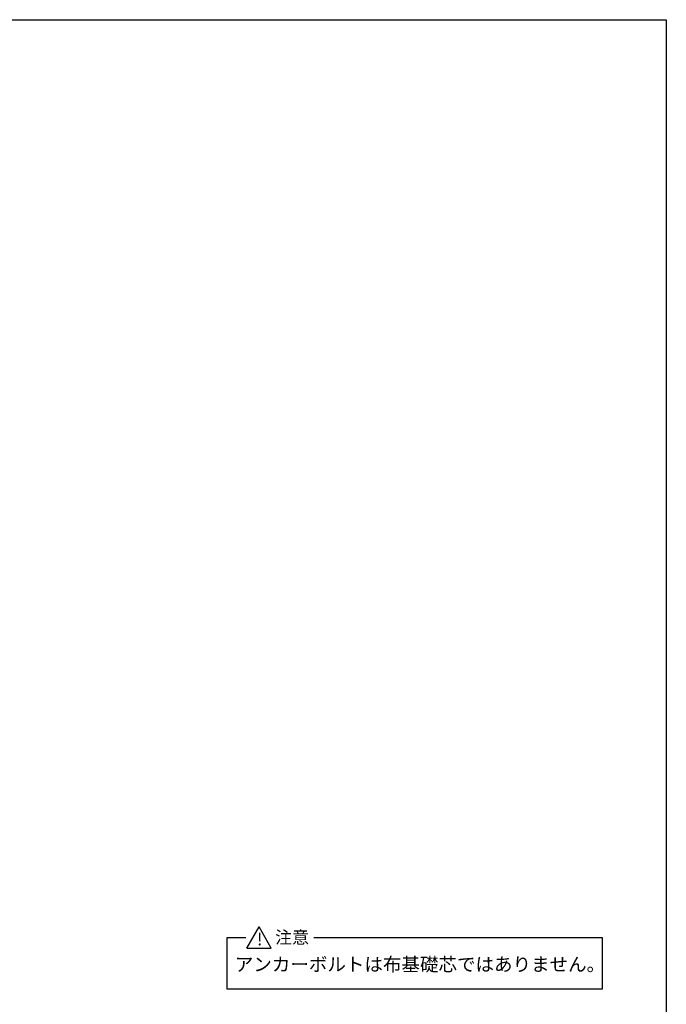
# Model space of a CAD drawing. Extents: x 225 to 20334, y 7 to 14162.
# Drawn here: x 14617 to 20334, y 5461 to 14162 of the extents above; entities that cross this region are included whole.
import ezdxf

# ---------------------------------------------------------------- set-up
doc = ezdxf.new("R2010")
doc.units = 0
doc.header["$LTSCALE"] = 20
doc.layers.add('仕様書枠', color=230, linetype='CONTINUOUS')
doc.layers.add('部品1', color=7, linetype='CONTINUOUS')
doc.styles.add('STYLE2', font='MS PGothic.ttf')

msp = doc.modelspace()

# ---------------------------------------------------------------- linework, layer by layer
at = {"layer": '仕様書枠', "ltscale": 50}
for p, q in [((225, 14162), (20334, 14162)), ((20334, 14162), (20334, 280))]:
    msp.add_line(p, q, dxfattribs=at)
at = {"layer": '部品1', "ltscale": 50}
for p, q in [((16625.26, 5958.03), (16733.28, 6145.14)), ((16841.31, 5958.03), (16733.28, 6145.14)), ((16451.32, 5593.97), (16451.32, 6051.59)), ((16451.32, 6051.59), (16615.56, 6051.59)), ((17217.17, 6051.59), (19767.9, 6051.59)), ((19767.9, 6051.59), (19767.9, 5593.97)), ((16625.26, 5958.03), (16841.31, 5958.03)), ((19767.9, 5593.97), (16451.32, 5593.97))]:
    msp.add_line(p, q, dxfattribs=at)

# ---------------------------------------------------------------- texts
at = {"layer": '部品1', "ltscale": 50, "style": 'STYLE2'}
for s, height, p in [('!', 110, (16715.28, 5981.08)), ('注意', 110, (16875.46, 5997.15)), ('アンカーボルトは布基礎芯ではありません。', 120, (16518.95, 5753.94))]:
    msp.add_text(s, height=height, dxfattribs=at).set_placement(p)

doc.saveas('drawing.dxf')
